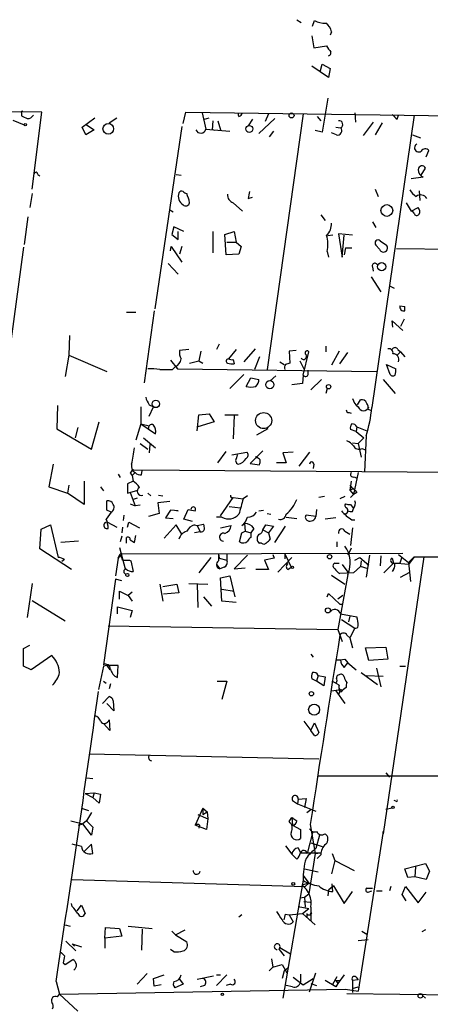
# Model space of a CAD drawing. Extents: x 0 to 62223, y -224489 to 205428.
# Drawn here: x 218 to 268, y 204904 to 205022 of the extents above; entities that cross this region are included whole.
import ezdxf

# ---------------------------------------------------------------- set-up
doc = ezdxf.new("R2010")
doc.units = 0
doc.header["$MEASUREMENT"] = 0
doc.layers.add('MAIN', color=5, linetype='CONTINUOUS')

msp = doc.modelspace()

# ---------------------------------------------------------------- linework, layer by layer
at = {"layer": 'MAIN'}
for p, q in [((251.714, 205021.7974), (252.222, 205021.4587)), ((253.5767, 205021.0354), (253.8307, 205021.7127)), ((255.8627, 205020.358), (255.6933, 205019.9347)), ((253.492, 205019.85), (253.746, 205018.4107)), ((253.746, 205018.4107), (255.27, 205018.6647)), ((255.524, 205014.8547), (253.492, 205016.2094)), ((254.508, 205015.532), (254.762, 205016.4634)), ((254.762, 205016.4634), (255.6933, 205015.9554)), ((255.6933, 205015.9554), (255.524, 205014.8547)), ((255.4393, 205012.3994), (254.762, 205008.3354)), ((221.1493, 205010.706), (167.894, 205011.2987)), ((217.678, 205009.7747), (219.0327, 205009.182)), ((218.694, 205010.6214), (218.694, 205010.2827)), ((219.964, 205001.4774), (221.1493, 205010.706)), ((225.9753, 205008.928), (227.4993, 205010.0287)), ((229.1927, 205009.436), (230.124, 205010.0287)), ((238.0827, 205009.3514), (238.4213, 205010.706)), ((238.4213, 205010.706), (354.2453, 205009.182)), ((240.3687, 205010.6214), (240.792, 205008.674)), ((240.6227, 205009.8594), (241.2153, 205010.0287)), ((241.6387, 205009.69), (241.554, 205008.5894)), ((242.2313, 205009.69), (242.57, 205008.5894)), ((244.7713, 205010.198), (244.6867, 205010.6214)), ((246.38, 205009.8594), (245.872, 205009.0974)), ((249.0893, 205009.944), (247.142, 205008.166)), ((248.3273, 205010.5367), (247.904, 205009.6054)), ((252.476, 205010.5367), (248.158, 204979.8874)), ((254.1693, 205010.198), (254.5927, 205009.69)), ((258.6567, 205010.6214), (258.7413, 205009.5207)), ((265.7687, 205010.3674), (260.6887, 204975.3154)), ((263.7367, 205009.8594), (263.906, 205010.3674)), ((226.3987, 205007.9967), (225.9753, 205008.928)), ((227.4147, 205008.5894), (226.3987, 205007.9967)), ((226.4833, 205009.182), (227.4147, 205008.5894)), ((237.9133, 205009.0127), (234.696, 204987.1687)), ((240.792, 205008.674), (243.6707, 205008.42)), ((241.8927, 205008.5047), (241.554, 205008.5894)), ((254.762, 205008.3354), (253.9153, 205008.5047)), ((256.3707, 205008.928), (256.9633, 205008.8434)), ((260.858, 205009.5207), (259.6727, 205007.912)), ((261.9587, 205009.436), (261.112, 205007.9967)), ((248.92, 205008.42), (248.412, 205007.7427)), ((256.4553, 205007.9967), (255.8627, 205008.2507)), ((265.5993, 205007.9967), (266.5307, 205007.658)), ((267.208, 205005.372), (267.5467, 205006.134)), ((266.6153, 205003.1707), (267.1233, 205004.0174)), ((220.6413, 205003.2554), (220.8953, 205003.086)), ((237.236, 205003.2554), (237.8287, 205003.1707)), ((266.8693, 205002.9167), (265.43, 205002.7474)), ((261.112, 205001.4774), (261.4507, 205000.6307)), ((219.964, 205000.9694), (219.71, 204999.276)), ((245.872, 205000.3767), (246.38, 205000.546)), ((266.3613, 205001.308), (266.446, 205000.1227)), ((236.474, 204999.022), (236.8973, 204998.768)), ((244.094, 204999.8687), (245.1947, 204998.8527)), ((264.8373, 204999.8687), (265.43, 204998.8527)), ((265.43, 204998.8527), (266.2767, 204999.276)), ((219.456, 204998.1754), (219.0327, 204994.8734)), ((254.5927, 204998.4294), (255.1007, 204997.752)), ((265.7687, 204998.5987), (265.5993, 204998.8527)), ((236.982, 204996.99), (236.728, 204996.0587)), ((238.1673, 204996.3974), (236.982, 204996.99)), ((260.7733, 204997.5827), (261.1967, 204996.9054)), ((236.728, 204996.0587), (237.49, 204995.466)), ((237.49, 204995.466), (237.49, 204996.3974)), ((241.6387, 204996.3974), (241.6387, 204993.8574)), ((243.078, 204996.0587), (244.1787, 204996.3974)), ((243.2473, 204993.6034), (243.078, 204996.0587)), ((244.1787, 204996.3974), (244.4327, 204995.1274)), ((256.032, 204995.974), (255.4393, 204995.8894)), ((258.4027, 204995.974), (256.7093, 204996.1434)), ((256.7093, 204996.1434), (257.1327, 204993.3494)), ((257.1327, 204993.3494), (257.3867, 204995.974)), ((218.948, 204994.5347), (217.17, 204981.496)), ((236.5587, 204994.1114), (236.6433, 204994.6194)), ((236.6433, 204994.6194), (237.9133, 204992.7567)), ((237.9133, 204994.6194), (237.6593, 204993.688)), ((243.332, 204995.1274), (244.4327, 204995.1274)), ((244.4327, 204995.1274), (245.0253, 204994.6194)), ((245.0253, 204994.6194), (244.7713, 204993.688)), ((257.556, 204994.45), (257.3867, 204993.6034)), ((257.556, 204994.45), (258.318, 204994.45)), ((261.62, 204994.2807), (261.1967, 204994.7887)), ((261.7047, 204995.2967), (262.4667, 204994.7887)), ((263.652, 204994.3654), (351.8747, 204993.2647)), ((244.7713, 204993.688), (243.2473, 204993.6034)), ((255.3547, 204994.0267), (255.524, 204993.3494)), ((236.3047, 204992.5874), (237.49, 204991.3174)), ((260.7733, 204992.164), (260.858, 204991.656)), ((260.604, 204990.9787), (261.7893, 204989.2007)), ((262.89, 204989.878), (263.398, 204989.624)), ((264.0753, 204987.5074), (264.668, 204987.4227)), ((264.0753, 204987.5074), (264.668, 204987.4227)), ((264.668, 204986.9147), (264.668, 204987.4227)), ((231.3093, 204986.7454), (232.41, 204986.7454)), ((234.6113, 204986.9147), (233.426, 204978.2787)), ((263.2287, 204984.9674), (263.144, 204985.7294)), ((263.144, 204985.7294), (264.414, 204984.544)), ((264.5833, 204985.8987), (264.16, 204985.052)), ((224.4513, 204983.9514), (224.3667, 204981.5807)), ((242.4007, 204982.9354), (242.062, 204982.258)), ((255.1853, 204982.6814), (255.1853, 204982.004)), ((224.3667, 204981.5807), (223.9433, 204979.0407)), ((224.3667, 204981.5807), (228.9387, 204979.6334)), ((238.76, 204982.258), (237.6593, 204982.1734)), ((240.1993, 204982.0887), (239.9453, 204980.9034)), ((244.4327, 204982.258), (243.5013, 204981.1574)), ((246.7187, 204982.3427), (245.364, 204980.8187)), ((247.2267, 204981.4114), (246.634, 204979.8874)), ((251.6293, 204982.1734), (250.7827, 204982.0887)), ((250.7827, 204982.0887), (250.8673, 204980.6494)), ((252.476, 204979.21), (253.1533, 204982.004)), ((256.794, 204982.0887), (255.8627, 204980.3954)), ((256.8787, 204980.5647), (257.81, 204981.9194)), ((263.7367, 204981.5807), (264.16, 204982.004)), ((263.8213, 204982.258), (264.16, 204982.004)), ((264.16, 204982.004), (264.668, 204981.4114)), ((236.5587, 204980.988), (237.4053, 204979.972)), ((236.8127, 204979.8874), (237.1513, 204980.226)), ((237.1513, 204980.226), (237.4053, 204979.972)), ((238.8447, 204980.6494), (239.9453, 204980.9034)), ((239.9453, 204980.9034), (240.4533, 204980.6494)), ((244.094, 204981.0727), (244.1787, 204980.5647)), ((249.682, 204980.8187), (250.19, 204980.48)), ((252.0527, 204980.9034), (252.5607, 204979.972)), ((262.89, 204979.2947), (262.4667, 204980.48)), ((262.4667, 204980.48), (263.5673, 204979.972)), ((237.4053, 204979.972), (261.2813, 204979.6334)), ((245.364, 204979.2947), (243.6707, 204977.6014)), ((249.174, 204979.1254), (248.4967, 204978.5327)), ((252.476, 204979.21), (252.3913, 204978.194)), ((253.0687, 204979.2947), (253.0687, 204979.8027)), ((245.618, 204977.8554), (246.2107, 204978.8714)), ((246.2107, 204978.8714), (247.142, 204978.702)), ((252.3913, 204978.194), (251.1213, 204978.0247)), ((254.6773, 204978.702), (253.4073, 204977.432)), ((262.0433, 204978.702), (263.4827, 204977.0087)), ((255.3547, 204977.6014), (255.1853, 204977.0087)), ((223.012, 204975.5694), (222.9273, 204972.7754)), ((234.0187, 204975.654), (234.5267, 204975.4)), ((258.9953, 204975.654), (259.334, 204976.2467)), ((233.0027, 204975.4), (233.0027, 204973.368)), ((234.0187, 204974.2994), (234.5267, 204975.4)), ((239.776, 204972.5214), (239.9453, 204974.4687)), ((239.9453, 204974.4687), (241.2153, 204974.5534)), ((241.2153, 204974.5534), (241.808, 204973.622)), ((243.078, 204974.4687), (244.6867, 204974.4687)), ((244.1787, 204974.384), (244.094, 204971.59)), ((257.9793, 204974.7227), (258.2333, 204974.638)), ((260.2653, 204975.146), (260.604, 204974.9767)), ((227.076, 204970.32), (228.0073, 204973.622)), ((233.0027, 204973.368), (232.41, 204971.4207)), ((233.0027, 204973.368), (234.0187, 204973.114)), ((233.0027, 204973.368), (234.7807, 204972.1827)), ((233.934, 204972.6907), (234.0187, 204973.114)), ((241.808, 204973.622), (239.8607, 204973.0294)), ((222.9273, 204972.7754), (227.076, 204970.32)), ((225.4673, 204972.9447), (225.1287, 204971.6747)), ((248.2427, 204972.7754), (246.888, 204972.0134)), ((258.826, 204972.4367), (258.1487, 204972.6907)), ((258.9107, 204973.0294), (258.826, 204972.4367)), ((258.826, 204972.4367), (259.7573, 204971.6747)), ((258.9107, 204973.0294), (260.096, 204972.5214)), ((260.0113, 204971.9287), (259.842, 204967.6107)), ((232.918, 204970.9974), (233.8493, 204970.32)), ((233.3413, 204971.6747), (234.7807, 204970.4894)), ((234.1033, 204970.9127), (234.0187, 204969.8967)), ((258.4027, 204971.082), (259.08, 204970.9974)), ((259.7573, 204971.6747), (259.08, 204970.9974)), ((259.08, 204970.9974), (259.4187, 204969.3887)), ((242.2313, 204968.7114), (243.2473, 204970.066)), ((243.9247, 204969.6427), (245.7027, 204969.9814)), ((244.5173, 204969.304), (244.602, 204969.6427)), ((247.65, 204970.1507), (246.126, 204968.6267)), ((251.2907, 204969.9814), (250.0207, 204969.8967)), ((250.0207, 204969.8967), (250.444, 204968.7114)), ((253.238, 204969.9814), (251.968, 204968.288)), ((259.5033, 204970.4047), (259.9267, 204970.2354)), ((222.504, 204968.542), (221.996, 204965.8327)), ((246.126, 204968.6267), (247.2267, 204968.4574)), ((246.888, 204969.304), (246.8033, 204969.4734)), ((250.444, 204968.7114), (249.2587, 204968.7114)), ((253.746, 204968.542), (253.6613, 204968.034)), ((230.2933, 204967.3567), (230.5473, 204966.9334)), ((231.7327, 204967.4414), (231.9867, 204967.1874)), ((231.9867, 204967.1874), (232.3253, 204967.526)), ((231.9867, 204967.1874), (232.0713, 204966.51)), ((232.156, 204967.8647), (419.1847, 204966.4254)), ((233.0873, 204967.272), (233.172, 204967.78)), ((259.08, 204967.526), (258.4873, 204964.9014)), ((224.3667, 204966.002), (224.1973, 204965.0707)), ((226.2293, 204966.51), (226.2293, 204963.716)), ((232.0713, 204966.51), (231.394, 204966.1714)), ((231.394, 204966.1714), (231.394, 204965.0707)), ((258.2333, 204966.51), (258.064, 204965.4094)), ((258.572, 204967.018), (258.9107, 204966.8487)), ((221.996, 204965.8327), (224.1973, 204965.0707)), ((226.2293, 204963.716), (224.1973, 204965.0707)), ((228.1767, 204965.8327), (228.5153, 204965.3247)), ((231.394, 204965.0707), (232.664, 204965.4094)), ((231.7327, 204965.1554), (232.3253, 204963.5467)), ((233.8493, 204965.0707), (234.188, 204964.732)), ((235.1193, 204964.8167), (235.6273, 204964.732)), ((258.4873, 204965.5787), (258.064, 204965.4094)), ((258.064, 204965.4094), (258.4873, 204964.9014)), ((258.1487, 204964.5627), (258.4873, 204964.9014)), ((258.9107, 204965.1554), (258.4873, 204964.9014)), ((228.9387, 204963.0387), (228.9387, 204964.1394)), ((231.7327, 204963.8007), (232.3253, 204963.5467)), ((232.5793, 204964.478), (232.0713, 204964.3087)), ((232.918, 204963.6314), (232.3253, 204963.5467)), ((236.474, 204964.0547), (235.0347, 204963.8854)), ((235.0347, 204963.8854), (235.204, 204962.6154)), ((242.57, 204962.3614), (244.094, 204964.5627)), ((244.094, 204964.5627), (245.2793, 204964.3934)), ((245.7873, 204964.732), (245.2793, 204964.3934)), ((255.016, 204964.6474), (254.3387, 204964.5627)), ((257.4713, 204964.6474), (256.8787, 204964.3934)), ((258.1487, 204963.716), (258.4873, 204963.208)), ((229.4467, 204962.7847), (228.854, 204961.938)), ((229.4467, 204962.7847), (228.9387, 204963.0387)), ((230.9707, 204962.446), (230.886, 204961.7687)), ((235.204, 204962.6154), (233.934, 204962.2767)), ((236.5587, 204963.0387), (235.966, 204962.1074)), ((237.49, 204962.954), (236.5587, 204963.0387)), ((237.0667, 204963.0387), (237.49, 204962.954)), ((238.1673, 204961.938), (238.6753, 204963.1234)), ((243.586, 204963.462), (244.9407, 204963.2927)), ((247.142, 204962.954), (247.7347, 204963.0387)), ((248.158, 204962.6154), (248.5813, 204962.5307)), ((254, 204962.2767), (252.8147, 204962.446)), ((254.0847, 204963.1234), (254, 204962.2767)), ((258.4027, 204962.8694), (258.4873, 204963.208)), ((221.0647, 204960.7527), (222.1653, 204961.2607)), ((222.1653, 204961.2607), (223.0967, 204957.366)), ((229.0233, 204961.5994), (230.124, 204961.0067)), ((231.394, 204961.0067), (231.5633, 204961.5994)), ((231.5633, 204961.5994), (232.8333, 204960.922)), ((237.236, 204961.2607), (235.7967, 204959.652)), ((235.966, 204962.1074), (236.8973, 204962.0227)), ((237.9133, 204960.16), (237.236, 204961.2607)), ((239.1833, 204961.684), (238.1673, 204961.938)), ((239.4373, 204961.2607), (239.776, 204961.176)), ((239.776, 204961.176), (240.538, 204961.3454)), ((242.7393, 204962.192), (242.062, 204962.192)), ((245.11, 204961.176), (245.4487, 204961.43)), ((245.4487, 204961.43), (245.5333, 204960.4987)), ((247.65, 204960.668), (247.9887, 204961.2607)), ((247.9887, 204961.2607), (248.92, 204961.0914)), ((250.444, 204962.192), (251.714, 204962.0227)), ((256.3707, 204962.1074), (255.1007, 204961.938)), ((258.318, 204961.8534), (258.6567, 204961.8534)), ((220.8953, 204958.382), (221.0647, 204960.7527)), ((230.8013, 204961.0067), (230.7167, 204960.3294)), ((240.1147, 204960.414), (239.4373, 204960.3294)), ((239.776, 204961.176), (240.1147, 204960.414)), ((242.57, 204960.922), (243.84, 204961.176)), ((244.856, 204959.2287), (245.11, 204960.3294)), ((245.11, 204960.3294), (245.5333, 204960.4987)), ((245.5333, 204960.4987), (246.2107, 204960.3294)), ((246.5493, 204960.8374), (246.2107, 204960.3294)), ((246.2107, 204960.3294), (246.2107, 204959.7367)), ((247.65, 204960.668), (248.3273, 204960.3294)), ((248.92, 204961.0914), (248.3273, 204960.3294)), ((248.3273, 204960.3294), (248.4967, 204959.5674)), ((249.0893, 204959.144), (250.3593, 204961.0914)), ((257.4713, 204960.4987), (258.064, 204960.16)), ((258.4027, 204960.922), (258.1487, 204958.8054)), ((225.552, 204959.3134), (223.4353, 204959.144)), ((230.7167, 204959.906), (230.5473, 204959.2287)), ((231.3093, 204959.0594), (231.3093, 204959.7367)), ((231.7327, 204959.4827), (232.2407, 204959.144)), ((232.2407, 204959.144), (232.41, 204959.9907)), ((247.4807, 204959.0594), (247.2267, 204959.0594)), ((256.54, 204958.636), (256.54, 204959.2287)), ((224.7053, 204955.9267), (220.8953, 204958.382)), ((230.2933, 204957.2814), (230.5473, 204957.7894)), ((230.4627, 204958.5514), (231.14, 204956.0114)), ((230.5473, 204957.7894), (264.414, 204957.874)), ((242.316, 204957.7894), (242.4007, 204957.2814)), ((243.332, 204957.7894), (243.332, 204957.0274)), ((250.2747, 204957.7894), (250.2747, 204957.1967)), ((250.2747, 204957.7894), (251.0367, 204956.1807)), ((258.2333, 204958.4667), (257.81, 204957.62)), ((223.8587, 204957.112), (223.52, 204956.858)), ((230.2933, 204957.2814), (229.9547, 204955.1647)), ((230.5473, 204957.62), (230.2933, 204957.2814)), ((231.648, 204957.0274), (231.8173, 204956.9427)), ((231.8173, 204956.9427), (232.0713, 204955.6727)), ((241.3847, 204957.366), (239.9453, 204955.5034)), ((242.4007, 204957.2814), (243.332, 204957.0274)), ((245.7873, 204957.62), (244.1787, 204956.0114)), ((249.0047, 204957.2814), (247.8193, 204957.0274)), ((247.8193, 204957.0274), (248.3273, 204955.9267)), ((248.8353, 204957.7047), (249.0047, 204957.2814)), ((249.428, 204955.588), (251.1213, 204957.366)), ((256.286, 204956.6887), (256.794, 204956.6887)), ((258.6567, 204957.0274), (259.2493, 204957.366)), ((259.2493, 204957.366), (260.35, 204956.4347)), ((259.4187, 204956.9427), (259.334, 204956.2654)), ((260.4347, 204957.62), (260.0113, 204954.9954)), ((261.7893, 204957.5354), (261.7047, 204956.35)), ((266.954, 204957.4507), (262.0433, 204924.2614)), ((262.128, 204955.5034), (263.3133, 204956.6887)), ((263.144, 204957.2814), (263.3133, 204956.6887)), ((263.3133, 204956.6887), (264.0753, 204956.6887)), ((265.0913, 204956.5194), (263.3133, 204956.6887)), ((263.906, 204957.7047), (265.0913, 204956.7734)), ((264.2447, 204957.2814), (264.0753, 204956.6887)), ((265.0913, 204956.7734), (265.7687, 204957.4507)), ((265.7687, 204957.4507), (265.0913, 204956.5194)), ((265.0913, 204956.7734), (265.3453, 204954.4874)), ((265.7687, 204957.4507), (314.5367, 204957.112)), ((242.062, 204956.5194), (242.4853, 204956.0114)), ((242.9933, 204956.1807), (242.4853, 204956.0114)), ((244.1787, 204956.0114), (245.5333, 204956.096)), ((248.3273, 204955.9267), (246.8033, 204955.9267)), ((250.6133, 204955.9267), (251.0367, 204956.1807)), ((258.4873, 204955.5034), (256.8787, 204955.4187)), ((257.1327, 204956.5194), (257.81, 204955.588)), ((259.334, 204956.2654), (258.4873, 204955.5034)), ((260.2653, 204956.0114), (259.334, 204956.2654)), ((263.3133, 204955.9267), (263.144, 204955.6727)), ((264.16, 204954.9954), (265.2607, 204955.588)), ((219.964, 204954.2334), (219.3713, 204950.1694)), ((229.9547, 204954.7414), (228.5153, 204944.4967)), ((230.7167, 204954.572), (229.9547, 204954.7414)), ((238.76, 204954.2334), (241.046, 204954.1487)), ((242.57, 204954.9107), (243.6707, 204955.1647)), ((242.7393, 204952.1167), (242.57, 204954.9107)), ((243.6707, 204955.1647), (244.2633, 204952.6247)), ((255.8627, 204955.2494), (257.4713, 204954.1487)), ((257.81, 204955.334), (256.6247, 204948.73)), ((230.4627, 204952.3707), (230.4627, 204953.302)), ((230.4627, 204953.302), (231.4787, 204952.794)), ((231.9867, 204953.2174), (231.4787, 204952.794)), ((235.2887, 204954.1487), (235.6273, 204952.1167)), ((235.6273, 204953.8947), (237.3207, 204954.1487)), ((237.5747, 204953.1327), (235.712, 204952.9634)), ((237.3207, 204954.1487), (237.5747, 204953.1327)), ((239.776, 204954.1487), (239.8607, 204951.3547)), ((242.7393, 204953.556), (244.1787, 204953.302)), ((255.3547, 204952.6247), (255.524, 204953.048)), ((255.524, 204953.048), (256.8787, 204951.778)), ((219.964, 204952.2014), (223.9433, 204949.746)), ((231.4787, 204952.794), (231.9867, 204952.1167)), ((240.538, 204952.6247), (241.4693, 204951.524)), ((244.4327, 204951.9474), (242.7393, 204952.1167)), ((257.2173, 204952.794), (256.6247, 204952.3707)), ((230.2087, 204950.5927), (230.2087, 204951.4394)), ((230.2087, 204951.4394), (231.9867, 204951.016)), ((231.9867, 204951.016), (231.7327, 204950.1694)), ((256.8787, 204951.778), (257.2173, 204951.778)), ((256.9633, 204950.5927), (258.9107, 204950.254)), ((257.048, 204949.9154), (258.6567, 204948.8994)), ((258.064, 204950.3387), (257.8947, 204949.6614)), ((229.108, 204949.1534), (256.6247, 204948.73)), ((256.6247, 204948.73), (257.1327, 204947.2907)), ((258.6567, 204948.8994), (258.064, 204947.714)), ((257.7253, 204948.0527), (258.064, 204947.714)), ((258.064, 204947.714), (258.4027, 204946.5287)), ((218.948, 204946.444), (219.71, 204946.8674)), ((218.948, 204944.3274), (218.948, 204946.444)), ((259.9267, 204946.5287), (262.382, 204946.6134)), ((260.35, 204945.0047), (259.9267, 204946.5287)), ((262.382, 204946.6134), (262.636, 204945.174)), ((222.3347, 204945.5974), (219.8793, 204943.904)), ((253.4073, 204945.7667), (253.6613, 204945.428)), ((257.3867, 204944.158), (257.81, 204944.7507)), ((257.4713, 204945.174), (257.81, 204944.7507)), ((257.81, 204944.7507), (258.826, 204943.904)), ((262.636, 204945.174), (260.35, 204945.0047)), ((219.8793, 204943.904), (218.948, 204944.3274)), ((228.5153, 204944.3274), (227.9227, 204941.5334)), ((228.9387, 204944.412), (228.5153, 204944.3274)), ((228.9387, 204944.412), (229.2773, 204943.904)), ((230.2933, 204944.412), (228.9387, 204944.412)), ((230.2087, 204942.9727), (230.2933, 204944.412)), ((259.4187, 204943.5654), (261.366, 204942.126)), ((261.2813, 204944.0734), (261.7893, 204941.872)), ((264.0753, 204944.3274), (264.7527, 204944.3274)), ((228.5153, 204942.5494), (228.854, 204942.2954)), ((242.1467, 204942.5494), (243.332, 204942.5494)), ((243.332, 204942.5494), (242.7393, 204940.348)), ((254.0847, 204942.5494), (253.492, 204942.8034)), ((254.254, 204943.2267), (254.0847, 204942.5494)), ((254.9313, 204941.9567), (254.0847, 204942.5494)), ((254.254, 204943.2267), (255.1007, 204943.0574)), ((255.1007, 204943.0574), (254.9313, 204941.9567)), ((256.794, 204942.0414), (255.9473, 204942.5494)), ((260.0113, 204943.2267), (262.0433, 204943.142)), ((229.362, 204942.2107), (229.1927, 204941.618)), ((255.8627, 204941.364), (256.9633, 204941.5334)), ((256.3707, 204941.364), (257.4713, 204939.84)), ((256.9633, 204941.5334), (256.7093, 204940.9407)), ((257.6407, 204941.7874), (257.302, 204941.5334)), ((228.4307, 204939.84), (229.1927, 204940.6867)), ((229.7007, 204940.1787), (229.7853, 204938.9934)), ((229.7853, 204938.9934), (228.9387, 204939.84)), ((229.1927, 204937.8927), (229.2773, 204936.6227)), ((252.5607, 204937.7234), (253.4073, 204936.6227)), ((229.2773, 204936.6227), (228.5153, 204937.4694)), ((253.4073, 204936.6227), (253.8307, 204937.554)), ((253.8307, 204936.03), (253.4073, 204936.6227)), ((253.8307, 204937.554), (254.3387, 204936.3687)), ((226.822, 204933.8287), (254.3387, 204933.236)), ((226.4833, 204930.95), (227.2453, 204930.8654)), ((254.254, 204931.204), (295.402, 204931.204)), ((262.382, 204931.5427), (262.8053, 204931.0347)), ((226.314, 204929.0874), (227.4147, 204929.172)), ((226.314, 204929.0874), (227.2453, 204928.5794)), ((227.4147, 204929.172), (227.2453, 204928.5794)), ((228.0073, 204927.902), (227.2453, 204928.5794)), ((227.4147, 204929.172), (228.1767, 204929.0027)), ((228.1767, 204929.0027), (228.0073, 204927.902)), ((251.206, 204928.2407), (251.7987, 204927.8174)), ((251.8833, 204928.41), (251.7987, 204927.8174)), ((251.8833, 204928.41), (252.8147, 204928.4947)), ((252.8147, 204928.4947), (252.6453, 204927.394)), ((263.5673, 204928.156), (263.398, 204928.2407)), ((225.8907, 204927.3094), (226.7373, 204927.0554)), ((240.4533, 204927.3094), (239.522, 204925.2774)), ((240.4533, 204927.3094), (240.9613, 204926.886)), ((240.4533, 204927.3094), (240.4533, 204926.5474)), ((251.7987, 204927.8174), (254, 204926.9707)), ((252.8993, 204926.8014), (253.4073, 204927.14)), ((263.144, 204927.3094), (262.382, 204927.14)), ((227.076, 204926.8014), (226.4833, 204925.7854)), ((239.8607, 204926.5474), (241.046, 204926.0394)), ((240.4533, 204926.5474), (240.9613, 204926.886)), ((241.046, 204926.0394), (240.8767, 204924.7694)), ((240.9613, 204926.886), (241.046, 204926.0394)), ((250.7827, 204925.7007), (251.1213, 204926.2087)), ((251.1213, 204926.2087), (251.2907, 204926.124)), ((251.1213, 204926.2087), (251.206, 204925.2774)), ((251.1213, 204926.2087), (251.714, 204925.7854)), ((224.6207, 204925.7854), (226.06, 204925.4467)), ((225.552, 204925.2774), (226.06, 204925.4467)), ((226.4833, 204925.7854), (226.06, 204925.4467)), ((227.076, 204924.092), (226.06, 204925.4467)), ((226.4833, 204925.7854), (227.2453, 204925.0234)), ((227.2453, 204925.0234), (227.076, 204924.092)), ((240.8767, 204924.7694), (239.522, 204925.2774)), ((240.03, 204925.2774), (239.9453, 204924.9387)), ((251.206, 204925.2774), (252.1373, 204924.7694)), ((252.1373, 204924.7694), (252.1373, 204923.6687)), ((253.3227, 204925.362), (253.9153, 204921.8907)), ((252.984, 204921.8907), (253.6613, 204924.5154)), ((254.4233, 204924.092), (254, 204922.4834)), ((262.0433, 204924.5154), (259.08, 204905.3807)), ((262.0433, 204924.2614), (262.0433, 204924.5154)), ((227.076, 204922.9914), (226.2293, 204922.1447)), ((227.2453, 204921.8907), (227.076, 204922.9914)), ((250.3593, 204922.822), (251.1213, 204921.806)), ((251.8833, 204922.568), (252.1373, 204921.9754)), ((253.4073, 204923.1607), (254.762, 204922.7374)), ((251.1213, 204921.806), (251.714, 204921.2134)), ((252.1373, 204921.9754), (254.5927, 204921.9754)), ((253.9153, 204921.8907), (253.1533, 204917.0647)), ((253.9153, 204921.8907), (254.5927, 204921.9754)), ((254.5927, 204921.7214), (254.1693, 204921.298)), ((255.9473, 204921.8907), (256.286, 204921.044)), ((252.6453, 204920.028), (254.254, 204919.6894)), ((256.286, 204921.044), (255.8627, 204919.4354)), ((256.286, 204921.044), (258.572, 204919.8587)), ((264.668, 204920.028), (267.1233, 204920.7054)), ((265.0067, 204919.012), (264.668, 204920.028)), ((265.938, 204920.282), (265.8533, 204919.0967)), ((267.1233, 204920.7054), (267.6313, 204919.774)), ((252.476, 204919.266), (253.1533, 204918.3347)), ((265.8533, 204919.0967), (265.0067, 204919.012)), ((267.208, 204918.758), (265.8533, 204919.0967)), ((267.6313, 204919.774), (267.208, 204918.758)), ((224.79, 204918.758), (252.73, 204917.9114)), ((252.476, 204918.6734), (250.0207, 204904.534)), ((253.1533, 204918.3347), (252.3067, 204918.0807)), ((253.1533, 204918.3347), (252.73, 204917.9114)), ((256.1167, 204917.996), (255.524, 204917.488)), ((256.032, 204917.3187), (255.9473, 204918.25)), ((256.1167, 204917.996), (257.3867, 204915.8794)), ((260.096, 204917.742), (260.7733, 204917.742)), ((260.096, 204917.742), (260.7733, 204917.742)), ((262.9747, 204917.9114), (262.8053, 204917.4034)), ((264.3293, 204916.98), (264.7527, 204917.9114)), ((264.7527, 204917.9114), (266.2767, 204915.964)), ((252.0527, 204916.5567), (252.6453, 204916.6414)), ((252.6453, 204916.6414), (253.1533, 204917.0647)), ((252.6453, 204916.6414), (252.73, 204915.456)), ((255.524, 204917.488), (255.4393, 204916.8107)), ((257.3867, 204915.8794), (258.4027, 204917.3187)), ((260.2653, 204917.234), (260.6887, 204917.4034)), ((261.2813, 204917.4034), (261.9587, 204917.4034)), ((264.8373, 204916.218), (264.3293, 204916.98)), ((266.2767, 204915.964), (267.208, 204917.234)), ((224.79, 204915.5407), (224.7053, 204915.8794)), ((225.3827, 204915.0327), (225.8907, 204915.71)), ((225.8907, 204915.71), (226.314, 204914.694)), ((251.8833, 204915.5407), (253.1533, 204915.2867)), ((252.3913, 204914.694), (253.1533, 204915.2867)), ((252.5607, 204916.1334), (253.3227, 204916.0487)), ((253.4073, 204915.456), (253.4073, 204913.8474)), ((245.11, 204914.5247), (244.7713, 204914.2707)), ((250.3593, 204914.6094), (250.7827, 204914.5247)), ((250.7827, 204914.5247), (252.3913, 204914.694)), ((250.7827, 204914.5247), (251.2907, 204913.678)), ((252.3913, 204914.694), (253.9153, 204913.3394)), ((252.8993, 204914.694), (252.8993, 204914.186)), ((253.492, 204914.7787), (253.3227, 204914.6094)), ((223.9433, 204913.3394), (224.536, 204913.17)), ((228.6847, 204911.7307), (228.7693, 204913.0007)), ((228.7693, 204913.0007), (230.4627, 204912.916)), ((230.4627, 204912.916), (230.7167, 204911.9847)), ((231.4787, 204913.17), (234.3573, 204912.916)), ((230.7167, 204911.9847), (228.6847, 204911.7307)), ((228.6847, 204911.7307), (228.6847, 204910.5454)), ((233.172, 204912.8314), (233.0873, 204910.2914)), ((236.728, 204912.5774), (237.1513, 204912.154)), ((237.1513, 204912.154), (238.3367, 204912.7467)), ((237.1513, 204912.154), (238.506, 204911.3074)), ((259.5033, 204912.5774), (260.096, 204912.2387)), ((267.1233, 204912.7467), (266.7, 204912.4927)), ((224.028, 204911.392), (225.2133, 204910.2067)), ((224.79, 204911.0534), (225.8907, 204910.7147)), ((224.79, 204911.0534), (225.044, 204910.7994)), ((249.5973, 204910.376), (249.682, 204910.63)), ((249.682, 204910.63), (250.952, 204909.868)), ((259.08, 204911.4767), (260.2653, 204911.5614)), ((236.982, 204910.122), (236.5587, 204910.376)), ((249.5973, 204910.376), (250.19, 204909.614)), ((223.6893, 204908.7674), (223.9433, 204908.598)), ((223.9433, 204908.598), (224.8747, 204909.1907)), ((248.412, 204907.836), (248.8353, 204908.2594)), ((248.666, 204909.2754), (248.8353, 204908.2594)), ((248.8353, 204908.2594), (249.936, 204908.598)), ((249.936, 204908.598), (250.5287, 204907.582)), ((250.19, 204907.836), (250.6133, 204908.1747)), ((233.7647, 204907.4974), (232.5793, 204906.2274)), ((234.5267, 204906.9047), (235.7967, 204907.328)), ((239.776, 204906.82), (241.7233, 204907.2434)), ((242.062, 204907.328), (242.57, 204907.328)), ((243.332, 204907.328), (242.062, 204906.058)), ((250.19, 204907.836), (249.936, 204906.9047)), ((251.2907, 204907.074), (252.476, 204906.1427)), ((252.1373, 204907.4127), (252.1373, 204906.4814)), ((253.238, 204905.296), (254, 204907.582)), ((256.032, 204906.2274), (256.54, 204907.1587)), ((257.3867, 204907.328), (256.6247, 204906.312)), ((258.826, 204907.074), (259.08, 204906.7354)), ((222.8427, 204906.566), (223.266, 204905.042)), ((234.6113, 204905.9734), (234.5267, 204906.9047)), ((235.458, 204906.1427), (234.6113, 204905.9734)), ((238.0827, 204906.2274), (237.0667, 204905.804)), ((237.6593, 204906.82), (238.0827, 204906.2274)), ((240.6227, 204906.058), (240.1147, 204905.8887)), ((243.7553, 204906.2274), (243.2473, 204906.058)), ((251.206, 204905.8887), (250.444, 204906.058)), ((252.476, 204906.1427), (253.6613, 204906.9047)), ((253.4073, 204906.312), (254.0847, 204906.058)), ((256.3707, 204905.8887), (255.1007, 204906.6507)), ((256.3707, 204906.6507), (256.8787, 204906.6507)), ((256.3707, 204906.6507), (256.6247, 204906.312)), ((256.6247, 204906.312), (256.3707, 204905.8887)), ((259.08, 204906.7354), (258.4027, 204906.6507)), ((258.4027, 204906.6507), (258.4027, 204905.2114)), ((258.4027, 204905.7194), (259.08, 204905.8887)), ((223.012, 204904.7034), (223.266, 204905.042)), ((223.266, 204905.042), (257.556, 204905.6347)), ((223.266, 204905.042), (225.4673, 204903.01)), ((257.556, 204905.6347), (259.08, 204905.3807)), ((257.7253, 204905.1267), (299.8893, 204904.534)), ((266.7847, 204904.8727), (267.1233, 204904.534))]:
    msp.add_line(p, q, dxfattribs=at)
for centre, radius in [((251.079, 205010.3251), 0.2993), ((219.1596, 205009.2244), 0.1338), ((229.1053, 205008.7162), 0.6389), ((246.0121, 205008.7134), 0.4162), ((262.5042, 204998.9327), 0.7014), ((261.8839, 204992.1989), 0.4858), ((248.4767, 204978.0567), 0.4888), ((255.5155, 204977.8131), 0.2658), ((234.8111, 204975.7591), 0.4482), ((247.732, 204973.7557), 0.9642), ((255.6368, 204957.4508), 0.2601), ((231.394, 204955.2494), 0.1893), ((251.1777, 204956.1808), 0.1411), ((255.4393, 204951.0161), 0.3052), ((253.4637, 204941.0254), 0.2601), ((256.9845, 204941.3853), 0.1496), ((253.7887, 204939.1223), 0.6598), ((263.2498, 204927.4153), 0.1496), ((251.2906, 204918.2501), 0.1693), ((242.7816, 204904.9998), 0.1338), ((266.52, 204904.8198), 0.2698)]:
    msp.add_circle(centre, radius, dxfattribs=at)
for centre, radius, start, end in [((255.0669, 205023.7788), 2.4077, 239.106848, 272.818674), ((254.2542, 205020.0194), 1.6437, 11.887581, 55.496863), ((446.0238, 205145.2836), 228.9527, 213.575483, 213.804666), ((255.4697, 205017.7998), 0.325, 279.618844, 18.457247), ((218.7786, 205010.706), 0.1198, 45, 225), ((303.7026, 205179.4282), 189.3057, 243.31696, 243.546156), ((219.4349, 205010.727), 0.7856, 265.356285, 332.756461), ((244.4744, 205010.9183), 0.7791, 292.400936, 337.599064), ((256.7787, 205009.2494), 0.446, 294.450334, 98.951257), ((411.5777, 205158.3181), 209.516, 224.890243, 225.119445), ((240.1853, 205008.8292), 0.6263, 202.511497, 345.650874), ((256.5954, 205008.4884), 0.5112, 254.096166, 43.977677), ((266.3159, 205006.4455), 0.4965, 114.846074, 307.084531), ((267.1173, 205005.6926), 0.6158, 45.789511, 144.596423), ((267.2283, 205003.7993), 0.9528, 177.070332, 247.86583), ((266.7182, 205003.842), 0.4414, 23.411623, 179.221396), ((220.4297, 205003.2978), 0.2159, 348.66924, 168.726505), ((267.3344, 205002.7044), 2.4537, 212.315026, 237.684974), ((238.64, 205000.6207), 1.15, 157.866464, 241.014593), ((237.9134, 205000.8847), 0.3787, 63.441716, 153.441716), ((238.5483, 205001.5196), 0.5518, 212.463229, 265.603684), ((234.571, 204999.1561), 4.3327, 9.466453, 24.740875), ((244.3141, 205000.7491), 0.9076, 171.407427, 255.963757), ((457.6122, 204958.4789), 215.8456, 168.578058, 168.807262), ((266.5448, 204999.9394), 0.8663, 30.31499, 127.061699), ((238.3978, 204999.9393), 0.4524, 225.850821, 351.022765), ((265.8291, 204998.8406), 0.6244, 328.463431, 44.208421), ((266.0791, 204998.6551), 0.3155, 190.298349, 333.434949), ((254.1267, 204997.2865), 1.7406, 311.058657, 4.180833), ((251.6953, 204994.843), 3.7494, 347.424948, 17.55686), ((261.4507, 204995.0427), 0.3592, 45, 225), ((262.0942, 204994.45), 0.5035, 199.647701, 42.279048), ((261.0696, 204992.291), 0.3225, 23.193924, 203.200924), ((264.541, 204987.3804), 0.4827, 164.745922, 285.254078), ((263.4826, 204982.1592), 0.3527, 16.262153, 163.733298), ((239.2685, 204981.9196), 1.6291, 171.037247, 207.895808), ((252.5183, 204981.4538), 0.3642, 215.557794, 35.523047), ((252.9416, 204981.8771), 0.2468, 30.93987, 239.06013), ((262.763, 204981.877), 0.4827, 344.745922, 105.254078), ((263.288, 204981.0812), 0.6714, 336.986288, 95.066952), ((236.7376, 204981.2389), 1.0941, 292.216638, 355.72821), ((243.5098, 204980.8949), 0.2626, 91.854644, 249.231967), ((243.9669, 204982.1296), 1.5792, 249.609571, 277.70781), ((243.9245, 204982.003), 0.9456, 243.413271, 280.325982), ((250.7119, 204980.1273), 0.4987, 134.991876, 208.754419), ((292.9633, 204853.5648), 133.8752, 108.327138, 108.556321), ((234.1887, 204973.4584), 6.5224, 80.290727, 92.982777), ((236.0507, 205360.8871), 381.0005, 269.885409, 270.114592), ((252.7582, 204979.3512), 0.3156, 206.581292, 349.687035), ((263.2249, 204979.5219), 0.4047, 214.153419, 309.575331), ((262.0009, 204979.7602), 1.5807, 339.629778, 7.700518), ((246.2107, 204979.8448), 2.0758, 253.409678, 286.587676), ((246.1565, 204978.6052), 0.9902, 310.782042, 5.60984), ((235.904, 204977.073), 2.3596, 191.925675, 216.96751), ((260.0113, 204976.7546), 1.6439, 191.886863, 235.491118), ((259.4933, 204975.6359), 0.6312, 17.280921, 104.617437), ((259.3342, 204975.2731), 0.9398, 352.226871, 35.843145), ((257.937, 204975.019), 0.2993, 171.856362, 278.124688), ((259.715, 204975.6118), 0.6694, 198.445776, 341.554224), ((245.7389, 204976.5445), 15.0002, 342.078408, 355.29999), ((234.2981, 204973.004), 0.3003, 40.421237, 158.510401), ((233.4676, 204972.3942), 1.33, 350.85, 37.220566), ((258.7412, 204972.9024), 0.6292, 132.268789, 199.661787), ((258.3322, 204972.7047), 0.6635, 29.30459, 91.226407), ((256.9213, 204969.516), 1.9897, 38.08865, 66.16616), ((259.1646, 204971.082), 0.7572, 206.561667, 296.568435), ((218.7556, 204971.8316), 13.5517, 345.951451, 354.315953), ((245.4285, 204969.6262), 0.4487, 294.977557, 52.333315), ((232.767, 204968.3062), 0.8966, 164.751607, 240.484199), ((244.828, 204968.9732), 0.4538, 133.205349, 251.856539), ((244.4748, 204969.8122), 1.2878, 279.4711, 332.591254), ((246.8457, 204968.7538), 0.5518, 32.463229, 85.603684), ((246.3805, 204968.8805), 0.9461, 333.434949, 10.320555), ((253.492, 204968.5561), 0.2544, 356.822669, 183.177331), ((232.4521, 204967.1453), 0.778, 112.371722, 157.628278), ((232.9181, 204968.0344), 0.7809, 220.61721, 282.512892), ((258.4661, 204967.3143), 0.3147, 137.717737, 289.667298), ((230.7617, 204964.4384), 2.4508, 32.29978, 57.70022), ((470.1247, 205177.241), 299.3187, 224.888779, 225.117975), ((233.0894, 204965.3025), 0.5139, 119.892861, 289.002704), ((243.9564, 204964.7321), 0.2182, 157.18418, 309.086218), ((229.098, 204963.5287), 0.6311, 17.263584, 104.619728), ((229.1561, 204963.3642), 0.6483, 296.632244, 32.861599), ((710.6893, 204836.465), 482.6719, 164.630542, 164.85973), ((247.319, 204966.1054), 4.7481, 311.159929, 337.764988), ((257.7959, 204963.5796), 0.3262, 137.33528, 241.588605), ((257.9795, 204964.6482), 0.9474, 243.448472, 280.287538), ((257.9387, 204963.7889), 0.799, 313.361975, 26.019852), ((281.4438, 205174.6895), 215.8457, 258.571561, 258.80077), ((239.2962, 204963.1234), 0.2823, 323.121983, 180), ((243.5469, 204963.6116), 1.6332, 240.364771, 318.561944), ((245.8437, 204963.4056), 1.2149, 267.33919, 329.265937), ((249.7131, 204962.6512), 0.7408, 254.305322, 350.638132), ((253.1744, 204962.1761), 0.4497, 143.117361, 244.950779), ((261.5369, 204966.8507), 5.9443, 220.960418, 237.213288), ((257.4786, 204962.9672), 0.3636, 255.359901, 63.526554), ((258.2332, 204963.8006), 0.9465, 243.440363, 280.316217), ((228.9617, 204961.2068), 0.3973, 81.082839, 291.605926), ((225.9538, 204960.6891), 3.1577, 2.691875, 23.297943), ((239.8428, 204959.8151), 1.5014, 105.669146, 152.91614), ((239.3936, 204960.8795), 1.2356, 354.109923, 22.151872), ((244.1787, 204962.5306), 1.6439, 304.508882, 348.113137), ((245.5051, 204960.2165), 1.2148, 30.736474, 92.661029), ((253.2803, 204962.4461), 0.7394, 246.37506, 346.755043), ((238.8305, 204959.2429), 1.297, 104.488369, 165.511631), ((240.1822, 204960.863), 0.4541, 261.450515, 345.942335), ((242.9212, 204959.7922), 0.4789, 70.88781, 268.504523), ((242.7449, 204961.2946), 1.1015, 287.602583, 353.818923), ((247.6075, 204959.6097), 0.6692, 124.682699, 235.317301), ((247.0714, 204960.7197), 0.5808, 285.507742, 354.893975), ((257.0903, 204960.3717), 0.4016, 18.434949, 198.434949), ((231.4787, 204959.5391), 0.2603, 347.480746, 130.60607), ((245.2726, 204959.8102), 0.7154, 234.381316, 316.013828), ((246.5071, 204959.0168), 0.7785, 112.378134, 157.605454), ((247.7386, 204959.371), 0.4044, 230.386678, 325.854122), ((247.7764, 204959.8643), 0.7791, 292.400936, 337.599064), ((453.9658, 204957.366), 211.6502, 179.885381, 180.114592), ((254.7952, 204956.7428), 3.3277, 334.953566, 36.46803), ((223.0127, 204955.8439), 1.5244, 56.291169, 86.841227), ((229.8458, 204956.9686), 0.9573, 3.521453, 42.879217), ((231.2247, 205168.6772), 211.6502, 269.885381, 270.114592), ((242.5631, 204956.5066), 0.5012, 119.536462, 261.071346), ((242.7393, 204956.7734), 0.6448, 293.197424, 23.197424), ((250.8674, 204956.2653), 0.4234, 126.878017, 233.113861), ((256.3848, 204956.35), 0.3527, 106.262153, 253.733298), ((263.271, 204956.9851), 0.3224, 113.200924, 293.193924), ((262.8284, 204956.3663), 0.6545, 317.805219, 29.510349), ((231.3235, 204955.6727), 0.3528, 106.262153, 253.737847), ((231.9745, 204956.6582), 0.9902, 220.782042, 275.60984), ((257.5981, 204956.7308), 1.4964, 208.735138, 241.264862), ((256.2648, 204950.4023), 0.724, 15.247484, 142.131264), ((254.9163, 204949.0762), 4.1644, 1.062211, 16.428828), ((257.302, 204947.827), 0.4797, 28.066164, 151.933836), ((258.7837, 204949.1675), 0.2966, 244.652905, 357.275527), ((2474.283, 204588.9256), 2246.2979, 170.8003532, 171.3861861), ((220.2105, 204943.3944), 3.0603, 3.203197, 46.043263), ((256.6248, 204948.9847), 3.9036, 266.267743, 282.524191), ((258.3062, 204945.1379), 1.3438, 182.068388, 226.821364), ((220.0117, 204944.3762), 3.3538, 315.879471, 346.009749), ((228.7983, 204944.0087), 0.5641, 357.968006, 120.110219), ((230.7816, 204944.3109), 1.4557, 192.787518, 246.823633), ((255.0569, 204943.0152), 1.5792, 159.609571, 187.70781), ((253.7115, 204942.9885), 0.5924, 23.705238, 103.151917), ((256.8968, 204942.882), 0.4415, 103.463431, 179.221396), ((256.1168, 204942.634), 0.4232, 323.116564, 36.883436), ((257.0057, 204942.9868), 0.3875, 10.497939, 123.11188), ((258.3603, 204943.1207), 0.9757, 183.719932, 229.39361), ((258.5715, 204941.9569), 0.9461, 153.434949, 190.320555), ((-2264.0253, 205288.2256), 2515.9842, 351.2748934, 352.073838), ((257.0903, 204941.8297), 0.3642, 144.455006, 305.544994), ((229.1079, 204940.0939), 0.5988, 8.140927, 81.859073), ((227.2031, 204937.427), 1.0178, 16.932196, 73.080214), ((228.6479, 204938.0289), 0.5616, 212.957143, 345.963757), ((253.8982, 204936.479), 0.4541, 261.450515, 345.942335), ((234.3648, 204933.4028), 0.4308, 143.446606, 257.654416), ((251.5108, 204928.4608), 0.3759, 352.234148, 215.833535), ((263.652, 204928.2407), 0.1198, 225, 45), ((239.776, 204924.9384), 0.4236, 53.157154, 126.842846), ((250.1537, 204924.9145), 1.0069, 331.281451, 51.338414), ((251.1215, 204925.8699), 0.5985, 278.116564, 351.883436), ((253.8306, 204925.1079), 0.6447, 203.192756, 293.212594), ((251.714, 204924.2331), 0.7055, 163.735572, 306.869898), ((254.6915, 204924.7834), 0.6633, 203.829186, 308.093183), ((254.6157, 204923.5913), 0.8272, 313.515884, 54.104012), ((222.6753, 204911.3157), 11.8657, 74.277199, 79.733894), ((226.883, 204922.818), 0.9956, 184.64368, 291.340796), ((252.0103, 204921.679), 0.898, 98.130102, 171.869898), ((257.5163, 204917.7821), 5.8708, 126.79436, 143.21052), ((256.1203, 204921.7819), 1.5288, 127.705699, 182.267992), ((250.5119, 204922.3798), 1.675, 315.863544, 346.028469), ((252.5457, 204921.7835), 0.4512, 13.743669, 154.831991), ((260.6207, 204918.9565), 8.1496, 163.302776, 181.990731), ((239.6913, 204919.8163), 0.4209, 174.273153, 354.301595), ((250.8154, 204915.9123), 2.6317, 350.015478, 55.482058), ((254.9321, 204922.5275), 4.5702, 237.491885, 262.539567), ((256.2296, 204920.268), 2.9559, 230.230663, 266.166972), ((260.2715, 204917.5183), 0.2843, 128.11535, 268.750695), ((13.4506, 204745.7899), 271.0713, 38.542744, 38.771924), ((225.8907, 204914.7894), 0.4339, 192.697771, 347.299327), ((503.6202, 205083.7802), 305.2934, 213.57418, 213.803342), ((80.9188, 204956.5972), 174.5653, 345.853137, 346.082312), ((253.1815, 204914.8352), 0.3156, 206.581292, 349.687035), ((250.7013, 204914.2739), 0.8382, 204.072843, 314.685802), ((237.8539, 204910.9264), 0.7552, 287.635993, 30.296301), ((249.3494, 204910.7207), 0.3448, 344.746339, 268.986168), ((350.6046, 205036.8679), 179.6053, 224.885409, 225.114592), ((435.4238, 204866.8407), 215.8457, 168.57026, 168.799443), ((237.2782, 204913.4666), 3.3577, 264.939051, 283.862835), ((224.1968, 204908.259), 1.1522, 17.110772, 53.960562), ((224.6207, 204908.5134), 0.6826, 299.738635, 7.11981), ((236.9794, 204907.4203), 0.8543, 270.174375, 353.797567), ((258.6144, 204906.8623), 0.2993, 45.013536, 224.986465), ((237.5321, 204906.2414), 0.6387, 149.456228, 223.223563), ((240.3262, 204906.439), 0.4827, 307.890597, 74.734471), ((243.967, 204906.5237), 0.3642, 234.455006, 54.455006), ((251.4066, 204906.6015), 0.7405, 254.282052, 350.666152), ((222.7721, 204904.266), 0.4989, 61.256631, 208.753438), ((221.869, 204903.5886), 0.6389, 329.465342, 43.205138)]:
    msp.add_arc(centre, radius, start, end, dxfattribs=at)

doc.saveas('drawing.dxf')
